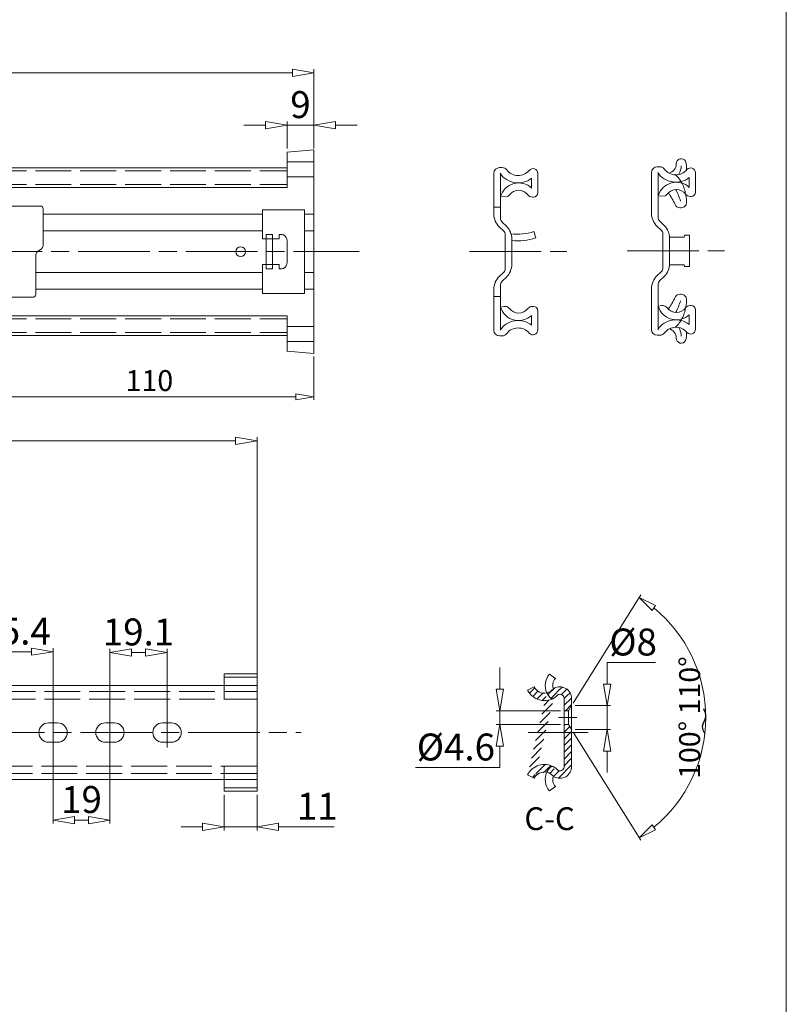
# Model space of a CAD drawing. Units: millimetres. Extents: x -2190 to 96355, y -2986 to 3126.
# Drawn here: x 96099 to 96355, y -2596 to -2266 of the extents above; entities that cross this region are included whole.
import ezdxf

# ---------------------------------------------------------------- set-up
doc = ezdxf.new("R2010")
doc.units = ezdxf.units.MM
doc.linetypes.add('ACAD_ISO02W100', pattern=[15, 12, -3])
doc.linetypes.add('ACAD_ISO08W100', pattern=[36, 24, -3, 6, -3])
for name, color, linetype, lineweight in [('标注层', 4, 'Continuous', 15), ('点划线', 6, 'ACAD_ISO08W100', 9), ('粗实线', 7, 'Continuous', 20), ('虚线', 5, 'ACAD_ISO02W100', 9)]:
    doc.layers.add(name, color=color, linetype=linetype, lineweight=lineweight)
doc.styles.get("Standard").update_dxf_attribs({"font": 'txt', "bigfont": 'gbcbig.shx'})
doc.styles.add('STYLE2', font='txt.shx', dxfattribs={"width": 0.95, "oblique": 0.5, "height": 7})
doc.styles.add('样式 3', font='SimSun.ttf')
doc.dimstyles.new('高度7.5', dxfattribs={"dimtxt": 7.5, "dimasz": 6, "dimexe": 1, "dimexo": 1, "dimgap": 1, "dimtad": 1, "dimtoh": 1, "dimdsep": 46, "dimtxsty": 'Standard', "dimblk1": 'CLOSEDBLANK', "dimblk2": 'CLOSEDBLANK', "dimsah": 1, "dimcen": 5, "dimclrd": 1, "dimclre": 1, "dimclrt": 256, "dimadec": 0, "dimazin": 0, "dimtfac": 1, "dimtmove": 0, "dimatfit": 3, "dimldrblk": 'CLOSEDBLANK', "dimfxl": 1, "dimlwd": 9, "dimlwe": 9, "dimarcsym": 0})

# ---------------------------------------------------------------- blocks, each defined once
blk = doc.blocks.new('_ClosedBlank')
at = {"layer": '粗实线', "color": 0, "lineweight": -2}
for p, q in [((-1, 0.167), (0, 0)), ((-1, 0.167), (-1, -0.167)), ((0, 0), (-1, -0.167))]:
    blk.add_line(p, q, dxfattribs=at)
blk = doc.blocks.new('*D2922')
at = {"layer": 'Defpoints', "color": 0, "transparency": 16777216}
for p in [(96197.37, -2284.08), (96197.37, -2309.89), (95086.27, -2315.89)]:
    blk.add_point(p, dxfattribs=at)
at = {"layer": '标注层', "color": 1, "lineweight": 9, "transparency": 16777216}
for p, q in [((95086.27, -2314.69), (95086.27, -2282.88)), ((95093.47, -2284.08), (96190.17, -2284.08)), ((96197.37, -2308.69), (96197.37, -2282.88))]:
    blk.add_line(p, q, dxfattribs=at)
at = {"layer": '标注层', "color": 1, "lineweight": 9, "transparency": 16777216, "xscale": 7.2, "yscale": 7.2, "zscale": 7.2, "rotation": 180}
blk.add_blockref('_ClosedBlank', (95086.27, -2284.08), dxfattribs=at)
at = {"layer": '标注层', "color": 1, "lineweight": 9, "transparency": 16777216, "xscale": 7.2, "yscale": 7.2, "zscale": 7.2}
blk.add_blockref('_ClosedBlank', (96197.37, -2284.08), dxfattribs=at)
at = {"layer": '标注层', "lineweight": -3, "transparency": 16777216, "insert": (95641.82, -2277.85), "char_height": 9, "attachment_point": 5}
blk.add_mtext('{\\Ftxt,spec_bar|c0;\\H1.1191x;1111.1}', dxfattribs=at)
blk = doc.blocks.new('*D2924')
at = {"layer": 'Defpoints', "color": 0, "transparency": 16777216}
for p in [(96178.37, -2407.15), (96178.37, -2486.16), (95086.27, -2495.36)]:
    blk.add_point(p, dxfattribs=at)
at = {"layer": '标注层', "color": 1, "lineweight": 9, "transparency": 16777216}
for p, q in [((95086.27, -2494.16), (95086.27, -2405.95)), ((96178.37, -2484.96), (96178.37, -2405.95)), ((95093.47, -2407.15), (96171.17, -2407.15))]:
    blk.add_line(p, q, dxfattribs=at)
at = {"layer": '标注层', "color": 1, "lineweight": 9, "transparency": 16777216, "xscale": 7.2, "yscale": 7.2, "zscale": 7.2, "rotation": 180}
blk.add_blockref('_ClosedBlank', (95086.27, -2407.15), dxfattribs=at)
at = {"layer": '标注层', "color": 1, "lineweight": 9, "transparency": 16777216, "xscale": 7.2, "yscale": 7.2, "zscale": 7.2}
blk.add_blockref('_ClosedBlank', (96178.37, -2407.15), dxfattribs=at)
at = {"layer": '标注层', "lineweight": -3, "transparency": 16777216, "insert": (95632.32, -2400.92), "char_height": 9, "attachment_point": 5}
blk.add_mtext('{\\Ftxt,spec_bar|c0;\\H1.1191x;1092.1}', dxfattribs=at)
blk = doc.blocks.new('*D2891')
at = {"layer": 'Defpoints', "color": 0, "transparency": 16777216}
for p in [(96110.17, -2504.66), (96129.17, -2504.66), (96129.17, -2533.92)]:
    blk.add_point(p, dxfattribs=at)
at = {"layer": '标注层', "color": 1, "lineweight": 9, "transparency": 16777216}
for p, q in [((96110.17, -2505.86), (96110.17, -2535.12)), ((96129.17, -2505.86), (96129.17, -2535.12)), ((96117.37, -2533.92), (96121.97, -2533.92))]:
    blk.add_line(p, q, dxfattribs=at)
at = {"layer": '标注层', "color": 1, "lineweight": 9, "transparency": 16777216, "xscale": 7.2, "yscale": 7.2, "zscale": 7.2, "rotation": 180}
blk.add_blockref('_ClosedBlank', (96110.17, -2533.92), dxfattribs=at)
at = {"layer": '标注层', "color": 1, "lineweight": 9, "transparency": 16777216, "xscale": 7.2, "yscale": 7.2, "zscale": 7.2}
blk.add_blockref('_ClosedBlank', (96129.17, -2533.92), dxfattribs=at)
at = {"layer": '标注层', "lineweight": -3, "transparency": 16777216, "insert": (96119.67, -2528.22), "char_height": 9, "attachment_point": 5}
blk.add_mtext('19', dxfattribs=at)
blk = doc.blocks.new('*D2892')
at = {"layer": 'Defpoints', "color": 0, "transparency": 16777216}
for p in [(96148.27, -2477.9), (96129.17, -2504.66), (96148.27, -2504.66)]:
    blk.add_point(p, dxfattribs=at)
at = {"layer": '标注层', "color": 1, "lineweight": 9, "transparency": 16777216}
for p, q in [((96129.17, -2503.46), (96129.17, -2476.7)), ((96136.37, -2477.9), (96141.07, -2477.9)), ((96148.27, -2503.46), (96148.27, -2476.7))]:
    blk.add_line(p, q, dxfattribs=at)
at = {"layer": '标注层', "color": 1, "lineweight": 9, "transparency": 16777216, "xscale": 7.2, "yscale": 7.2, "zscale": 7.2, "rotation": 180}
blk.add_blockref('_ClosedBlank', (96129.17, -2477.9), dxfattribs=at)
at = {"layer": '标注层', "color": 1, "lineweight": 9, "transparency": 16777216, "xscale": 7.2, "yscale": 7.2, "zscale": 7.2}
blk.add_blockref('_ClosedBlank', (96148.27, -2477.9), dxfattribs=at)
at = {"layer": '标注层', "lineweight": -3, "transparency": 16777216, "insert": (96138.72, -2472.2), "char_height": 9, "attachment_point": 5}
blk.add_mtext('19.1', dxfattribs=at)
blk = doc.blocks.new('*D2894')
at = {"layer": 'Defpoints', "color": 0, "transparency": 16777216}
for p in [(96110.17, -2477.62), (96084.77, -2504.66), (96110.17, -2504.66)]:
    blk.add_point(p, dxfattribs=at)
at = {"layer": '标注层', "color": 1, "lineweight": 9, "transparency": 16777216}
for p, q in [((96084.77, -2503.46), (96084.77, -2476.42)), ((96091.97, -2477.62), (96102.97, -2477.62)), ((96110.17, -2503.46), (96110.17, -2476.42))]:
    blk.add_line(p, q, dxfattribs=at)
at = {"layer": '标注层', "color": 1, "lineweight": 9, "transparency": 16777216, "xscale": 7.2, "yscale": 7.2, "zscale": 7.2, "rotation": 180}
blk.add_blockref('_ClosedBlank', (96084.77, -2477.62), dxfattribs=at)
at = {"layer": '标注层', "color": 1, "lineweight": 9, "transparency": 16777216, "xscale": 7.2, "yscale": 7.2, "zscale": 7.2}
blk.add_blockref('_ClosedBlank', (96110.17, -2477.62), dxfattribs=at)
at = {"layer": '标注层', "lineweight": -3, "transparency": 16777216, "insert": (96097.47, -2471.92), "char_height": 9, "attachment_point": 5}
blk.add_mtext('25.4', dxfattribs=at)
blk = doc.blocks.new('*D2920')
at = {"layer": 'Defpoints', "color": 0, "transparency": 16777216}
for p in [(96167.37, -2524.27), (96178.37, -2524.27), (96178.37, -2536.17)]:
    blk.add_point(p, dxfattribs=at)
at = {"layer": '标注层', "color": 1, "lineweight": 9, "transparency": 16777216}
for p, q in [((96167.37, -2525.47), (96167.37, -2537.37)), ((96178.37, -2525.47), (96178.37, -2537.37)), ((96160.17, -2536.17), (96152.97, -2536.17)), ((96167.37, -2536.17), (96178.37, -2536.17)), ((96185.57, -2536.17), (96204.17, -2536.17))]:
    blk.add_line(p, q, dxfattribs=at)
at = {"layer": '标注层', "color": 1, "lineweight": 9, "transparency": 16777216, "xscale": 7.2, "yscale": 7.2, "zscale": 7.2}
blk.add_blockref('_ClosedBlank', (96167.37, -2536.17), dxfattribs=at)
at = {"layer": '标注层', "color": 1, "lineweight": 9, "transparency": 16777216, "xscale": 7.2, "yscale": 7.2, "zscale": 7.2, "rotation": 180}
blk.add_blockref('_ClosedBlank', (96178.37, -2536.17), dxfattribs=at)
at = {"layer": '标注层', "lineweight": -3, "transparency": 16777216, "insert": (96198.47, -2530.47), "char_height": 9, "attachment_point": 5}
blk.add_mtext('11', dxfattribs=at)
blk = doc.blocks.new('*D2901')
at = {"layer": 'Defpoints', "color": 0, "transparency": 16777216}
for p in [(96283.51, -2495.66), (96295.36, -2495.66), (96283.51, -2503.66)]:
    blk.add_point(p, dxfattribs=at)
at = {"layer": '标注层', "color": 1, "lineweight": 9, "transparency": 16777216}
for p, q in [((96295.36, -2488.46), (96295.36, -2481.26)), ((96295.36, -2481.26), (96311.56, -2481.26)), ((96284.71, -2495.66), (96296.56, -2495.66)), ((96295.36, -2503.66), (96295.36, -2495.66)), ((96284.71, -2503.66), (96296.56, -2503.66)), ((96295.36, -2510.86), (96295.36, -2518.06))]:
    blk.add_line(p, q, dxfattribs=at)
at = {"layer": '标注层', "color": 1, "lineweight": 9, "transparency": 16777216, "xscale": 7.2, "yscale": 7.2, "zscale": 7.2}
for p, rotation in [((96295.36, -2495.66), 270), ((96295.36, -2503.66), 90)]:
    blk.add_blockref('_ClosedBlank', p, dxfattribs=dict(at, rotation=rotation))
at = {"layer": '标注层', "lineweight": -3, "transparency": 16777216, "insert": (96304.06, -2475.56), "char_height": 9, "attachment_point": 5}
blk.add_mtext('%%c8', dxfattribs=at)
blk = doc.blocks.new('*D2902')
at = {"layer": 'Defpoints', "color": 0, "transparency": 16777216}
for p in [(96281.01, -2497.36), (96259.52, -2501.96), (96281.01, -2501.96)]:
    blk.add_point(p, dxfattribs=at)
at = {"layer": '标注层', "color": 1, "lineweight": 9, "transparency": 16777216}
for p, q in [((96259.52, -2490.16), (96259.52, -2482.96)), ((96279.81, -2497.36), (96258.32, -2497.36)), ((96259.52, -2497.36), (96259.52, -2501.96)), ((96279.81, -2501.96), (96258.32, -2501.96)), ((96259.52, -2509.16), (96259.52, -2516.36)), ((96259.52, -2516.36), (96231.32, -2516.36))]:
    blk.add_line(p, q, dxfattribs=at)
at = {"layer": '标注层', "color": 1, "lineweight": 9, "transparency": 16777216, "xscale": 7.2, "yscale": 7.2, "zscale": 7.2}
for p, rotation in [((96259.52, -2497.36), 270), ((96259.52, -2501.96), 90)]:
    blk.add_blockref('_ClosedBlank', p, dxfattribs=dict(at, rotation=rotation))
at = {"layer": '标注层', "lineweight": -3, "transparency": 16777216, "insert": (96244.82, -2510.66), "char_height": 9, "attachment_point": 5}
blk.add_mtext('%%c4.6', dxfattribs=at)
blk = doc.blocks.new('*D2903')
at = {"layer": 'Defpoints', "color": 0, "transparency": 16777216}
for p in [(96282.45, -2497.36), (96283.51, -2495.66), (96282.45, -2501.96), (96283.51, -2503.66), (96325.69, -2515.33)]:
    blk.add_point(p, dxfattribs=at)
at = {"layer": '标注层', "color": 1, "lineweight": 9, "transparency": 16777216}
for p, q in [((96284.04, -2494.81), (96306.64, -2458.66)), ((96284.04, -2504.51), (96306.64, -2540.65))]:
    blk.add_line(p, q, dxfattribs=at)
blk.add_arc((96281.01, -2499.66), 47.35, 309.2712, 50.7288, dxfattribs=at)
at = {"layer": '标注层', "color": 1, "lineweight": 9, "transparency": 16777216, "xscale": 6, "yscale": 6, "zscale": 6}
for p, rotation in [((96306.11, -2459.51), 144.3616940448727), ((96306.11, -2539.81), 215.6383059551273)]:
    blk.add_blockref('_ClosedBlank', p, dxfattribs=dict(at, rotation=rotation))
at = {"layer": '标注层', "lineweight": -3, "transparency": 16777216, "insert": (96323.86, -2499.66), "char_height": 7, "attachment_point": 5, "rotation": 90, "style": 'STYLE2'}
blk.add_mtext('100%%D 110%%D', dxfattribs=at)
blk = doc.blocks.new('*D2869')
at = {"layer": 'Defpoints', "color": 0, "transparency": 16777216}
for p in [(96087.37, -2343.89), (96197.37, -2377.89), (96197.37, -2392.4)]:
    blk.add_point(p, dxfattribs=at)
at = {"layer": '标注层', "color": 1, "lineweight": 9, "transparency": 16777216}
for p, q in [((96087.37, -2344.89), (96087.37, -2393.4)), ((96197.37, -2378.89), (96197.37, -2393.4)), ((96093.37, -2392.4), (96191.37, -2392.4))]:
    blk.add_line(p, q, dxfattribs=at)
at = {"layer": '标注层', "color": 1, "lineweight": 9, "transparency": 16777216, "xscale": 6, "yscale": 6, "zscale": 6, "rotation": 180}
blk.add_blockref('_ClosedBlank', (96087.37, -2392.4), dxfattribs=at)
at = {"layer": '标注层', "color": 1, "lineweight": 9, "transparency": 16777216, "xscale": 6, "yscale": 6, "zscale": 6}
blk.add_blockref('_ClosedBlank', (96197.37, -2392.4), dxfattribs=at)
at = {"layer": '标注层', "lineweight": -3, "transparency": 16777216, "insert": (96142.37, -2387.9), "char_height": 7, "attachment_point": 5, "style": 'STYLE2'}
blk.add_mtext('110', dxfattribs=at)
blk = doc.blocks.new('*D2907')
at = {"layer": 'Defpoints', "color": 0, "transparency": 16777216}
for p in [(96197.37, -2301.6), (96188.37, -2310.59), (96197.37, -2310.59)]:
    blk.add_point(p, dxfattribs=at)
at = {"layer": '标注层', "color": 1, "lineweight": 9, "transparency": 16777216}
for p, q in [((96188.37, -2309.39), (96188.37, -2300.4)), ((96197.37, -2309.39), (96197.37, -2300.4)), ((96181.17, -2301.6), (96173.97, -2301.6)), ((96188.37, -2301.6), (96197.37, -2301.6)), ((96204.57, -2301.6), (96211.77, -2301.6))]:
    blk.add_line(p, q, dxfattribs=at)
at = {"layer": '标注层', "color": 1, "lineweight": 9, "transparency": 16777216, "xscale": 7.2, "yscale": 7.2, "zscale": 7.2}
blk.add_blockref('_ClosedBlank', (96188.37, -2301.6), dxfattribs=at)
at = {"layer": '标注层', "color": 1, "lineweight": 9, "transparency": 16777216, "xscale": 7.2, "yscale": 7.2, "zscale": 7.2, "rotation": 180}
blk.add_blockref('_ClosedBlank', (96197.37, -2301.6), dxfattribs=at)
at = {"layer": '标注层', "lineweight": -3, "transparency": 16777216, "insert": (96192.87, -2295.9), "char_height": 9, "attachment_point": 5}
blk.add_mtext('9', dxfattribs=at)

msp = doc.modelspace()

# ---------------------------------------------------------------- hatches: boundary and pattern name
at = {"layer": '粗实线', "lineweight": 15}
h = msp.add_hatch(dxfattribs=at)
h.set_pattern_fill('ANSI31', color=3, scale=0.5, style=0)
h.set_pattern_definition([(45, (67232.4033, 19371.6461), (-1.122532015, 1.122532015), [])])
edge = h.paths.add_edge_path()
edge.add_arc((96274.103, -2487.13), 4.417, 284.91415, 318.22019)
edge.add_arc((96274.435, -2487.67), 3.814, 320.95143, 324.69737)
edge.add_arc((96279.514, -2493.358), 4, 0, 119.44893, ccw=False)
edge.add_line((96283.514, -2493.358), (96283.514, -2495.658))
edge.add_line((96283.514, -2495.658), (96282.452, -2497.358))
edge.add_line((96282.452, -2497.358), (96281.014, -2497.358))
edge.add_line((96281.014, -2497.358), (96281.014, -2493.358))
edge.add_arc((96279.514, -2493.358), 1.5, 0, 101.70506)
edge.add_arc((96279.271, -2492.183), 0.3, 101.70506, 136.98261)
edge.add_arc((96274.435, -2487.67), 6.314, 206.25674, 316.98261, ccw=False)
edge.add_line((96268.772, -2490.464), (96271.014, -2489.358))
edge.add_arc((96274.435, -2487.67), 3.814, 206.25674, 282.18291)
edge = h.paths.add_edge_path()
edge.add_line((96282.452, -2501.958), (96283.514, -2503.658))
edge.add_line((96283.514, -2503.658), (96283.514, -2515.958))
edge.add_arc((96279.514, -2515.958), 4, -119.44893, 0, ccw=False)
edge.add_arc((96274.435, -2521.645), 3.814, 35.30263, 39.04857)
edge.add_arc((96274.103, -2522.185), 4.417, 41.77981, 75.08585)
edge.add_arc((96281.462, -2520.955), 6.924, 138.05891, 153.97412, ccw=False)
edge.add_arc((96277.039, -2517.013), 1, 60.65425, 136.70226, ccw=False)
edge.add_arc((96274.435, -2521.645), 6.314, 43.01739, 60.65425, ccw=False)
edge.add_arc((96279.271, -2517.133), 0.3, 223.01739, 258.29494)
edge.add_arc((96279.514, -2515.958), 1.5, 258.29494, 360)
edge.add_line((96281.014, -2515.958), (96281.014, -2501.958))
edge.add_line((96281.014, -2501.958), (96282.452, -2501.958))
edge = h.paths.add_edge_path()
edge.add_arc((96281.462, -2488.36), 6.924, 206.02588, 221.94109)
edge.add_arc((96277.039, -2492.303), 1, 223.29774, 299.34575)
edge.add_line((96271.014, -2519.958), (96268.772, -2518.852))
edge.add_arc((96274.435, -2521.645), 3.814, 77.81709, 153.74326)
edge.add_arc((96274.435, -2521.645), 6.314, 60.26806, 153.74326)

# ---------------------------------------------------------------- linework, layer by layer
at = {"layer": '标注层', "lineweight": -3}
msp.add_spline([(96328.121, -2505.242), (96327.292, -2502.546), (96328.414, -2499.348), (96327.66, -2496.687)], degree=3, dxfattribs=at)
at = {"layer": '点划线', "lineweight": 9}
for p, q in [((96302.063, -2343.654), (96334.612, -2343.654)), ((95074.518, -2343.893), (96212.439, -2343.893)), ((96249.343, -2343.893), (96281.893, -2343.893)), ((96110.168, -2499.689), (96110.168, -2509.627)), ((96129.168, -2499.689), (96129.168, -2509.627)), ((96148.268, -2499.689), (96148.268, -2509.627)), ((96279.177, -2499.658), (96285.218, -2499.658)), ((95075.287, -2504.658), (96193.083, -2504.658)), ((96268.979, -2504.658), (96288.996, -2504.658))]:
    msp.add_line(p, q, dxfattribs=at)
at = {"layer": '粗实线', "color": 7}
msp.add_line((96355.277, -2986.429), (96355.277, -2009.936), dxfattribs=at)
at = {"layer": '粗实线', "color": 0}
for p, q in [((96188.368, -2310.588), (96197.368, -2309.893)), ((96188.368, -2313.886), (96197.368, -2313.886)), ((95086.268, -2315.893), (96188.368, -2315.893)), ((96188.368, -2318.829), (96197.368, -2318.829)), ((95099.268, -2322.393), (96188.368, -2322.393)), ((95099.268, -2365.393), (96188.368, -2365.393)), ((96188.368, -2368.957), (96197.368, -2368.957)), ((95086.268, -2371.893), (96188.368, -2371.893)), ((96188.368, -2373.901), (96197.368, -2373.901)), ((96188.368, -2377.198), (96197.368, -2377.893)), ((96278.112, -2486.599), (96276.088, -2485.116)), ((96271.014, -2489.358), (96268.772, -2490.464)), ((96281.014, -2493.358), (96281.014, -2497.358)), ((96283.514, -2493.358), (96283.514, -2495.658)), ((96281.014, -2497.358), (96282.452, -2497.358)), ((96283.514, -2495.658), (96282.452, -2497.358)), ((96282.452, -2497.358), (96282.452, -2501.958)), ((96281.014, -2501.958), (96281.014, -2515.958)), ((96281.014, -2501.958), (96282.452, -2501.958)), ((96282.452, -2501.958), (96283.514, -2503.658)), ((96283.514, -2503.658), (96283.514, -2515.958)), ((96271.014, -2519.958), (96268.772, -2518.852)), ((96278.112, -2522.717), (96276.088, -2524.199))]:
    msp.add_line(p, q, dxfattribs=at)
at = {"layer": '粗实线'}
for p, q in [((96188.368, -2310.472), (96188.368, -2322.393)), ((96197.368, -2309.893), (96197.368, -2377.893)), ((96260.285, -2315.773), (96259.424, -2315.773)), ((96313.004, -2315.534), (96312.144, -2315.534)), ((96257.504, -2317.646), (96257.504, -2326.331)), ((96259.717, -2325.426), (96259.717, -2317.87)), ((96270.128, -2319.377), (96270.128, -2322.63)), ((96272.194, -2324.21), (96272.194, -2317.74)), ((96310.223, -2317.407), (96310.223, -2326.092)), ((96312.436, -2325.187), (96312.436, -2317.631)), ((96322.847, -2319.138), (96322.847, -2322.391)), ((96324.913, -2323.97), (96324.913, -2317.501)), ((96257.504, -2331.275), (96257.504, -2326.331)), ((96261.728, -2325.583), (96259.717, -2325.426)), ((96259.717, -2332.558), (96259.717, -2325.426)), ((96270.753, -2325.65), (96270.391, -2325.65)), ((96310.223, -2331.036), (96310.223, -2326.092)), ((96314.448, -2325.344), (96312.436, -2325.187)), ((96312.436, -2332.319), (96312.436, -2325.187)), ((96323.473, -2325.411), (96323.111, -2325.411)), ((96091.368, -2328.643), (96105.868, -2328.643)), ((96106.868, -2329.643), (96106.868, -2341.511)), ((96180.168, -2329.893), (96194.168, -2329.893)), ((96180.168, -2329.893), (96180.168, -2339.643)), ((96194.168, -2329.893), (96194.168, -2357.893)), ((96257.504, -2328.971), (96259.717, -2328.992)), ((96106.868, -2331.393), (96180.168, -2331.393)), ((96194.168, -2331.393), (96197.368, -2331.393)), ((96194.168, -2331.393), (96197.368, -2331.393)), ((96194.168, -2331.393), (96197.368, -2331.393)), ((96313.029, -2333.74), (96314.445, -2335.143)), ((96106.868, -2336.893), (96180.168, -2336.893)), ((96194.168, -2336.893), (96197.368, -2336.893)), ((96259.423, -2335.674), (96260.664, -2336.825)), ((96260.309, -2333.979), (96261.726, -2335.382)), ((96312.143, -2335.435), (96313.384, -2336.586)), ((96180.168, -2339.643), (96181.369, -2339.643)), ((96181.368, -2338.343), (96181.368, -2349.443)), ((96183.368, -2338.143), (96181.568, -2338.143)), ((96183.568, -2338.343), (96183.568, -2349.443)), ((96261.304, -2338.291), (96261.304, -2343.893)), ((96263.504, -2339.645), (96263.504, -2343.893)), ((96314.023, -2338.052), (96314.023, -2343.654)), ((96316.223, -2339.054), (96321.098, -2339.054)), ((96316.223, -2339.406), (96316.223, -2343.654)), ((96321.219, -2338.404), (96321.098, -2339.054)), ((96321.219, -2338.404), (96322.898, -2338.404)), ((96322.898, -2348.904), (96322.898, -2338.404)), ((96105.897, -2343.226), (96105.339, -2343.56)), ((96314.023, -2349.256), (96314.023, -2343.654)), ((96316.223, -2347.902), (96316.223, -2343.654)), ((96104.368, -2345.275), (96104.368, -2358.143)), ((96261.304, -2349.495), (96261.304, -2343.893)), ((96263.504, -2348.141), (96263.504, -2343.893)), ((96180.168, -2348.143), (96181.386, -2348.143)), ((96180.168, -2348.143), (96180.168, -2357.893)), ((96183.368, -2349.643), (96181.568, -2349.643)), ((96316.223, -2348.254), (96321.098, -2348.254)), ((96321.219, -2348.904), (96321.098, -2348.254)), ((96321.219, -2348.904), (96322.898, -2348.904)), ((96104.368, -2350.893), (96180.168, -2350.893)), ((96194.168, -2350.893), (96197.368, -2350.893)), ((96259.423, -2352.113), (96260.664, -2350.961)), ((96260.309, -2353.807), (96261.726, -2352.404)), ((96312.143, -2351.873), (96313.384, -2350.722)), ((96313.029, -2353.568), (96314.445, -2352.165)), ((96104.368, -2356.393), (96180.168, -2356.393)), ((96194.168, -2356.393), (96197.368, -2356.393)), ((96194.168, -2356.393), (96197.368, -2356.393)), ((96194.168, -2356.393), (96197.368, -2356.393)), ((96257.504, -2361.455), (96257.504, -2356.511)), ((96259.717, -2355.228), (96259.717, -2359.46)), ((96310.223, -2361.216), (96310.223, -2356.272)), ((96312.436, -2354.989), (96312.436, -2359.221)), ((96092.868, -2359.143), (96103.368, -2359.143)), ((96180.168, -2357.893), (96194.168, -2357.893)), ((96257.504, -2358.893), (96259.717, -2358.893)), ((96259.717, -2359.46), (96259.717, -2362.408)), ((96312.436, -2359.221), (96312.436, -2362.169)), ((96257.504, -2370.14), (96257.504, -2361.455)), ((96260.957, -2362.184), (96259.717, -2362.408)), ((96259.717, -2362.228), (96259.717, -2369.963)), ((96259.854, -2362.34), (96259.717, -2362.36)), ((96259.717, -2362.36), (96259.717, -2369.963)), ((96260.957, -2362.184), (96261.227, -2362.184)), ((96260.957, -2362.184), (96261.227, -2362.184)), ((96270.753, -2362.184), (96270.391, -2362.184)), ((96310.223, -2369.901), (96310.223, -2361.216)), ((96313.676, -2361.945), (96312.436, -2362.169)), ((96312.436, -2361.988), (96312.436, -2369.724)), ((96312.573, -2362.101), (96312.436, -2362.121)), ((96312.436, -2362.121), (96312.436, -2369.724)), ((96313.676, -2361.945), (96313.946, -2361.945)), ((96313.676, -2361.945), (96313.946, -2361.945)), ((96323.473, -2361.945), (96323.111, -2361.945)), ((96324.913, -2363.385), (96324.913, -2369.854)), ((96188.368, -2377.314), (96188.368, -2365.393)), ((96270.128, -2368.456), (96270.128, -2365.203)), ((96272.194, -2363.624), (96272.194, -2370.093)), ((96322.847, -2368.217), (96322.847, -2364.964)), ((96260.285, -2372.061), (96259.424, -2372.061)), ((96313.004, -2371.821), (96312.144, -2371.821)), ((96167.368, -2485.049), (96167.368, -2488.958)), ((96167.368, -2485.049), (96178.368, -2485.049)), ((96178.368, -2485.049), (96178.368, -2524.266)), ((96167.368, -2486.158), (96178.368, -2486.158)), ((95102.268, -2488.958), (96178.368, -2488.958)), ((96281.014, -2497.358), (96281.014, -2501.958)), ((96283.514, -2495.658), (96283.514, -2503.658)), ((96108.668, -2501.408), (96111.668, -2501.408)), ((96127.668, -2501.408), (96130.668, -2501.408)), ((96146.768, -2501.408), (96149.768, -2501.408)), ((96105.418, -2504.658), (96105.418, -2504.658)), ((96114.918, -2504.658), (96114.918, -2504.658)), ((96124.418, -2504.658), (96124.418, -2504.658)), ((96133.918, -2504.658), (96133.918, -2504.658)), ((96143.518, -2504.658), (96143.518, -2504.658)), ((96153.018, -2504.658), (96153.018, -2504.658)), ((96108.668, -2507.908), (96111.668, -2507.908)), ((96127.668, -2507.908), (96130.668, -2507.908)), ((96146.768, -2507.908), (96149.768, -2507.908)), ((95086.268, -2520.358), (96178.368, -2520.358)), ((96167.368, -2520.358), (96167.368, -2524.266)), ((96167.368, -2523.158), (96178.368, -2523.158)), ((96167.368, -2524.266), (96178.368, -2524.266))]:
    msp.add_line(p, q, dxfattribs=at)
at = {"layer": '粗实线', "color": 1}
msp.add_line((96271.55, -2339.267), (96270.859, -2337.178), dxfattribs=at)
at = {"layer": '粗实线'}
msp.add_circle((96172.868, -2343.893), 1.6, dxfattribs=at)
for centre, radius, start, end in [((96320.138, -2314.443), 1.642, 27.53386, 183.65084), ((96316.999, -2315.499), 4.94, 344.96383, 21.55554), ((96259.424, -2317.693), 1.92, 90, 180), ((96260.285, -2317.693), 1.92, 37.11513, 90), ((96265.644, -2313.638), 4.801, 217.11513, 320.25467), ((96270.577, -2317.74), 1.616, 0, 140.25467), ((96312.144, -2317.454), 1.92, 90, 180), ((96313.004, -2317.454), 1.92, 37.11513, 90), ((96318.363, -2313.399), 4.801, 217.11513, 320.25467), ((96315.495, -2314.644), 3.005, 280.4355, 1.84578), ((96312.415, -2314.638), 7.765, 334.02176, 356.14281), ((96323.297, -2317.501), 1.616, 0, 140.25467), ((96265.644, -2313.638), 7.283, 213.83536, 307.99753), ((96318.363, -2313.399), 7.283, 213.83536, 307.99753), ((96265.809, -2327.221), 6.303, 46.745, 163.58279), ((96265.809, -2327.221), 3.84, 37.30452, 142.69548), ((96318.528, -2326.982), 6.303, 46.745, 163.58279), ((96318.528, -2326.982), 3.84, 37.30452, 142.69548), ((96301.61, -2332.334), 19.054, 16.25121, 28.98194), ((96261.227, -2323.729), 1.92, 285.14163, 322.69548), ((96270.391, -2323.729), 1.92, 217.30452, 270), ((96270.753, -2324.21), 1.44, 270, 0), ((96313.946, -2323.49), 1.92, 285.14163, 322.69548), ((96315.78, -2324.971), 0.476, 33.92141, 130.09371), ((96294.357, -2339.339), 26.271, 24.12798, 33.85189), ((96323.111, -2323.49), 1.92, 217.30452, 270), ((96314.126, -2326.963), 7.806, 350.92467, 17.20061), ((96323.473, -2323.97), 1.44, 270, 0), ((96105.868, -2329.643), 1, 0, 90), ((96319.922, -2326.937), 2.288, 225.52024, 326.68882), ((96263.504, -2331.275), 6, 180, 227.14479), ((96261.717, -2332.558), 2, 180, 225.27867), ((96316.223, -2331.036), 6, 180, 227.14479), ((96314.436, -2332.319), 2, 180, 225.27867), ((96259.304, -2338.291), 2, 0, 47.14479), ((96257.504, -2339.645), 6, 0, 45.27867), ((96312.023, -2338.052), 2, 0, 47.14479), ((96310.223, -2339.406), 6, 0, 45.27867), ((96181.568, -2338.343), 0.2, 90, 180), ((96183.368, -2338.343), 0.2, 0, 90), ((96106.368, -2345.275), 2, 120.96376, 180), ((96104.868, -2341.511), 2, 300.96376, 0), ((96181.568, -2349.443), 0.2, 180, 270), ((96183.368, -2349.443), 0.2, 270, 0), ((96259.304, -2349.495), 2, 312.85521, 0), ((96257.504, -2348.141), 6, 314.72133, 0), ((96312.023, -2349.256), 2, 312.85521, 0), ((96310.223, -2347.902), 6, 314.72133, 0), ((96263.504, -2356.511), 6, 132.85521, 180), ((96316.223, -2356.272), 6, 132.85521, 180), ((96314.436, -2354.989), 2, 134.72133, 180), ((96261.717, -2355.228), 2, 134.72133, 180), ((96103.368, -2358.143), 1, 270, 0), ((96294.357, -2347.969), 26.271, 326.14811, 335.87202), ((96319.922, -2360.371), 2.288, 33.31118, 134.47976), ((96314.126, -2360.346), 7.806, 342.79939, 9.07533), ((96265.809, -2360.613), 6.303, 196.41721, 313.255), ((96261.227, -2364.104), 1.92, 37.30452, 90), ((96265.809, -2360.613), 3.84, 217.30452, 322.69548), ((96270.391, -2364.104), 1.92, 90, 142.69548), ((96270.753, -2363.624), 1.44, 0, 90), ((96318.528, -2360.374), 6.303, 196.41721, 313.255), ((96313.946, -2363.865), 1.92, 37.30452, 90), ((96315.78, -2362.337), 0.476, 229.90629, 326.07859), ((96318.528, -2360.374), 3.84, 217.30452, 322.69548), ((96301.61, -2354.974), 19.054, 331.01806, 343.74879), ((96323.111, -2363.865), 1.92, 90, 142.69548), ((96323.473, -2363.385), 1.44, 0, 90), ((96318.363, -2373.957), 7.283, 52.00247, 146.16464), ((96265.644, -2374.196), 7.283, 52.00247, 146.16464), ((96265.644, -2374.196), 4.801, 39.74533, 142.88487), ((96312.144, -2369.901), 1.92, 180, 270), ((96318.363, -2373.957), 4.801, 39.74533, 142.88487), ((96315.495, -2372.664), 3.005, 358.15422, 79.5645), ((96312.415, -2372.67), 7.765, 3.85719, 25.97824), ((96323.297, -2369.854), 1.616, 219.74533, 0), ((96259.424, -2370.14), 1.92, 180, 270), ((96260.285, -2370.14), 1.92, 270, 322.88487), ((96270.577, -2370.093), 1.616, 219.74533, 0), ((96313.004, -2369.901), 1.92, 270, 322.88487), ((96320.138, -2372.865), 1.642, 176.34916, 332.46614), ((96316.999, -2371.809), 4.94, 338.44446, 15.03617), ((96108.668, -2504.658), 3.25, 90, 180), ((96111.668, -2504.658), 3.25, 0, 90), ((96127.668, -2504.658), 3.25, 90, 180), ((96130.668, -2504.658), 3.25, 0, 90), ((96146.768, -2504.658), 3.25, 90, 180), ((96149.768, -2504.658), 3.25, 0, 90), ((96108.668, -2504.658), 3.25, 180, 270), ((96111.668, -2504.658), 3.25, 270, 0), ((96127.668, -2504.658), 3.25, 180, 270), ((96130.668, -2504.658), 3.25, 270, 0), ((96146.768, -2504.658), 3.25, 180, 270), ((96149.768, -2504.658), 3.25, 270, 0)]:
    msp.add_arc(centre, radius, start, end, dxfattribs=at)
at = {"layer": '粗实线', "color": 1}
for radius, start in [(17.718, 263.40632), (19.918, 264.8378)]:
    msp.add_arc((96265.296, -2320.356), radius, start, 288.29938, dxfattribs=at)
at = {"layer": '粗实线', "color": 0}
for centre, radius, start, end in [((96280.622, -2488.926), 5.923, 139.95849, 204.66923), ((96280.622, -2488.926), 3.423, 137.15273, 199.57253), ((96274.435, -2487.67), 6.314, 206.25674, 316.98261), ((96274.435, -2487.67), 3.814, 206.25674, 282.18291), ((96274.103, -2487.13), 4.417, 284.91415, 318.22019), ((96274.435, -2487.67), 3.814, 320.95143, 324.69737), ((96279.514, -2493.358), 4, 0, 119.44893), ((96279.271, -2492.183), 0.3, 101.70506, 136.98261), ((96279.514, -2493.358), 1.5, 0, 101.70506), ((96274.435, -2521.645), 6.314, 60.26806, 153.74326), ((96274.435, -2521.645), 3.814, 77.81709, 153.74326), ((96280.622, -2520.389), 5.923, 155.33077, 220.04151), ((96274.103, -2522.185), 4.417, 41.77981, 75.08585), ((96274.435, -2521.645), 6.314, 43.01739, 60.65425), ((96279.514, -2515.958), 4, 240.55107, 0), ((96279.271, -2517.133), 0.3, 223.01739, 258.29494), ((96279.514, -2515.958), 1.5, 258.29494, 0), ((96280.622, -2520.389), 3.423, 160.42747, 222.84727), ((96274.435, -2521.645), 3.814, 35.30263, 39.04857)]:
    msp.add_arc(centre, radius, start, end, dxfattribs=at)
at = {"layer": '虚线'}
for p, q in [((95099.268, -2316.893), (96188.368, -2316.893)), ((95099.268, -2321.393), (96188.368, -2321.393)), ((96181.369, -2339.643), (96185.751, -2339.643)), ((96185.751, -2339.643), (96185.751, -2338.343)), ((96185.951, -2338.143), (96186.368, -2338.143)), ((96188.368, -2340.143), (96188.368, -2347.643)), ((96181.386, -2348.143), (96185.751, -2348.143)), ((96185.751, -2348.143), (96185.751, -2349.443)), ((96185.951, -2349.643), (96186.368, -2349.643)), ((95099.268, -2366.393), (96188.368, -2366.393)), ((95099.268, -2370.893), (96188.368, -2370.893)), ((95102.268, -2490.958), (96178.368, -2490.958)), ((96167.368, -2488.958), (96167.368, -2493.458)), ((95102.268, -2493.458), (96178.368, -2493.458)), ((95086.268, -2515.858), (96178.368, -2515.858)), ((96167.368, -2515.858), (96167.368, -2520.358)), ((95086.268, -2518.358), (96178.368, -2518.358))]:
    msp.add_line(p, q, dxfattribs=at)
for centre, radius, start, end in [((96310.77, -2326.145), 10.916, 7.84791, 46.71859), ((96185.951, -2338.343), 0.2, 90, 180), ((96186.368, -2340.143), 2, 0, 90), ((96185.951, -2349.443), 0.2, 180, 270), ((96186.368, -2347.643), 2, 270, 0), ((96310.77, -2361.163), 10.916, 313.28141, 352.15209), ((96281.462, -2488.36), 6.924, 206.02588, 221.94109), ((96277.039, -2492.303), 1, 223.29774, 299.34575), ((96281.462, -2520.955), 6.924, 138.05891, 153.97412), ((96277.039, -2517.013), 1, 60.65425, 136.70226)]:
    msp.add_arc(centre, radius, start, end, dxfattribs=at)

# ---------------------------------------------------------------- texts
at = {"layer": '粗实线', "color": 7, "insert": (96276.135, -2534.447), "char_height": 7.6159, "width": 38.07948, "attachment_point": 5, "style": '样式 3'}
msp.add_mtext('C-C', dxfattribs=at)

# ---------------------------------------------------------------- dimensions: what is measured, and where the dimension line sits
at = {"layer": '标注层', "lineweight": -3}
for base, p1, p2, picture, middle in [((96197.368, -2284.082), (95086.268, -2315.893), (96197.368, -2309.893), '*D2922', (95641.818, -2277.846)), ((96178.368, -2407.153), (95086.268, -2495.358), (96178.368, -2486.158), '*D2924', (95632.318, -2400.917))]:
    dim = msp.add_linear_dim(base=base, p1=p1, p2=p2, text='{\\Ftxt,spec_bar|c0;\\H1.1191x;<>}', dimstyle='高度7.5', override={"dimtxt": 9, "dimasz": 7.2, "dimexe": 1.2, "dimexo": 1.2, "dimgap": 1.2}, dxfattribs=at)
    dim.commit()
    dim.dimension.update_dxf_attribs({"geometry": picture, "text_midpoint": middle})
for base, p1, p2, override, picture, middle in [((96197.368, -2301.597), (96188.368, -2310.588), (96197.368, -2310.588), {"dimtxt": 9, "dimasz": 7.2, "dimexe": 1.2, "dimexo": 1.2, "dimgap": 1.2}, '*D2907', (96192.868, -2295.897)), ((96197.368, -2392.4), (96087.368, -2343.893), (96197.368, -2377.893), {"dimtxsty": 'STYLE2'}, '*D2869', (96142.368, -2387.9)), ((96129.168, -2533.924), (96110.168, -2504.658), (96129.168, -2504.658), {"dimtxt": 9, "dimasz": 7.2, "dimexe": 1.2, "dimexo": 1.2, "dimgap": 1.2}, '*D2891', (96119.668, -2528.224)), ((96178.368, -2536.167), (96167.368, -2524.266), (96178.368, -2524.266), {"dimtxt": 9, "dimasz": 7.2, "dimexe": 1.2, "dimexo": 1.2, "dimgap": 1.2}, '*D2920', (96198.468, -2530.467))]:
    dim = msp.add_linear_dim(base=base, p1=p1, p2=p2, dimstyle='高度7.5', override=override, dxfattribs=at)
    dim.commit()
    dim.dimension.update_dxf_attribs({"geometry": picture, "text_midpoint": middle})
dim = msp.add_angular_dim_2l(base=(96325.69, -2515.331), line1=((96282.452, -2501.958), (96283.514, -2503.658)), line2=((96283.514, -2495.658), (96282.452, -2497.358)), text='100%%D 110%%D', dimstyle='高度7.5', override={"dimtxsty": 'STYLE2'}, dxfattribs=at)
dim.commit()
dim.dimension.update_dxf_attribs({"geometry": '*D2903', "text_midpoint": (96328.36, -2499.658), "dimtype": 162})
for base, p1, p2, picture, middle in [((96110.168, -2477.619), (96084.768, -2504.658), (96110.168, -2504.658), '*D2894', (96097.468, -2477.619)), ((96148.268, -2477.902), (96129.168, -2504.658), (96148.268, -2504.658), '*D2892', (96138.718, -2477.902))]:
    dim = msp.add_linear_dim(base=base, p1=p1, p2=p2, dimstyle='高度7.5', override={"dimtxt": 9, "dimasz": 7.2, "dimexe": 1.2, "dimexo": 1.2, "dimgap": 1.2}, dxfattribs=at)
    dim.commit()
    dim.dimension.update_dxf_attribs({"geometry": picture, "text_midpoint": middle, "dimtype": 160})
for base, p1, p2, text, picture, middle in [((96295.357, -2495.658), (96283.514, -2503.658), (96283.514, -2495.658), '%%c8', '*D2901', (96304.057, -2475.558)), ((96259.519, -2501.958), (96281.014, -2497.358), (96281.014, -2501.958), '%%c4.6', '*D2902', (96244.819, -2510.658))]:
    dim = msp.add_linear_dim(base=base, p1=p1, p2=p2, angle=90, text=text, dimstyle='高度7.5', override={"dimtxt": 9, "dimasz": 7.2, "dimexe": 1.2, "dimexo": 1.2, "dimgap": 1.2}, dxfattribs=at)
    dim.commit()
    dim.dimension.update_dxf_attribs({"geometry": picture, "text_midpoint": middle})

doc.saveas('drawing.dxf')
